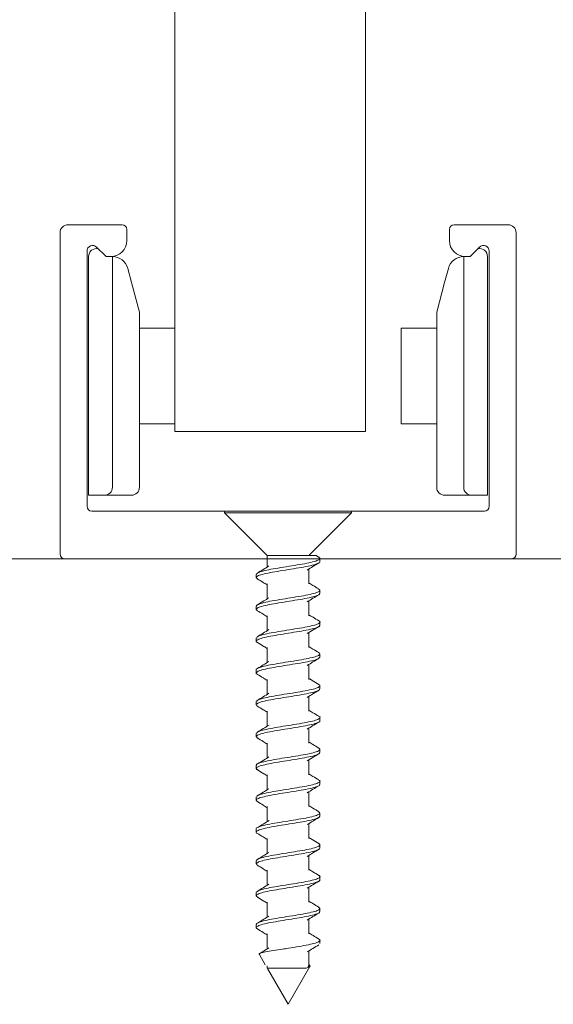
# Model space of a CAD drawing. Extents: x 1983 to 47910, y -17008 to 8543.
# Drawn here: x 16526 to 16560, y -9386 to -9324 of the extents above; entities that cross this region are included whole.
import ezdxf

# ---------------------------------------------------------------- set-up
doc = ezdxf.new("R2010")
doc.units = 0
doc.layers.get('0').update_dxf_attribs({"lineweight": 5})

msp = doc.modelspace()

# ---------------------------------------------------------------- linework, layer by layer
at = {"linetype": 'Continuous', "lineweight": 0}
for p, q in [((16529.516, -9337.192), (16532.916, -9337.192)), ((16557.216, -9337.192), (16553.816, -9337.192)), ((16529.016, -9357.892), (16529.016, -9337.692)), ((16533.216, -9337.492), (16533.216, -9338.192)), ((16553.516, -9337.492), (16553.516, -9338.192)), ((16557.716, -9357.892), (16557.716, -9337.692)), ((16530.716, -9338.842), (16530.716, -9354.892)), ((16531.911, -9339.192), (16531.314, -9338.594)), ((16554.821, -9339.192), (16555.419, -9338.594)), ((16556.016, -9338.842), (16556.016, -9354.892)), ((16530.816, -9354.197), (16530.816, -9339.187)), ((16532.216, -9339.192), (16531.911, -9339.192)), ((16531.911, -9339.192), (16531.916, -9339.197)), ((16531.916, -9339.197), (16532.311, -9339.197)), ((16532.311, -9339.197), (16532.316, -9339.197)), ((16532.316, -9339.197), (16532.316, -9353.697)), ((16554.422, -9339.197), (16554.416, -9339.197)), ((16554.416, -9339.197), (16554.416, -9353.697)), ((16554.816, -9339.197), (16554.422, -9339.197)), ((16554.516, -9339.192), (16554.821, -9339.192)), ((16554.821, -9339.192), (16554.816, -9339.197)), ((16555.916, -9354.197), (16555.916, -9339.187)), ((16533.277, -9339.938), (16533.516, -9340.831)), ((16553.456, -9339.938), (16553.216, -9340.831)), ((16533.516, -9340.831), (16534.016, -9342.697)), ((16553.216, -9340.831), (16552.716, -9342.697)), ((16534.016, -9342.697), (16534.016, -9353.697)), ((16552.716, -9342.697), (16552.716, -9353.697)), ((16534.016, -9343.697), (16534.686, -9343.697)), ((16534.686, -9343.697), (16536.246, -9343.697)), ((16552.047, -9343.697), (16550.487, -9343.697)), ((16552.716, -9343.697), (16552.047, -9343.697)), ((16534.016, -9348.979), (16534.016, -9350.192)), ((16552.716, -9348.979), (16552.716, -9350.192)), ((16534.016, -9349.697), (16534.686, -9349.697)), ((16534.686, -9349.697), (16536.246, -9349.697)), ((16552.047, -9349.697), (16550.487, -9349.697)), ((16552.716, -9349.697), (16552.047, -9349.697)), ((16531.816, -9354.197), (16530.816, -9354.197)), ((16533.516, -9354.197), (16531.816, -9354.197)), ((16553.216, -9354.197), (16554.916, -9354.197)), ((16554.916, -9354.197), (16555.916, -9354.197)), ((16531.016, -9355.192), (16555.716, -9355.192)), ((16557.416, -9358.192), (16529.316, -9358.192)), ((16532.111, -9358.192), (16532.116, -9358.197)), ((16533.716, -9358.197), (16532.116, -9358.197)), ((16533.716, -9358.197), (16533.721, -9358.192)), ((16553.016, -9358.197), (16553.011, -9358.192)), ((16553.016, -9358.197), (16554.616, -9358.197)), ((16554.621, -9358.192), (16554.616, -9358.197))]:
    msp.add_line(p, q, dxfattribs=at)
at = {"lineweight": 0}
for p, q in [((16536.246, -9343.697), (16536.246, -9349.697)), ((16550.487, -9343.697), (16550.487, -9349.697)), ((16450.99, -9358.192), (16607.643, -9358.192))]:
    msp.add_line(p, q, dxfattribs=at)
at = {"color": 7, "linetype": 'Continuous', "lineweight": 0}
for p, q in [((16539.366, -9355.192), (16539.366, -9355.298)), ((16547.366, -9355.192), (16539.366, -9355.192)), ((16547.366, -9355.298), (16547.366, -9355.192)), ((16539.366, -9355.298), (16542.065, -9357.997)), ((16547.366, -9355.298), (16539.366, -9355.298)), ((16544.673, -9357.992), (16547.366, -9355.298)), ((16542.059, -9357.992), (16542.059, -9358.706)), ((16542.086, -9357.992), (16542.066, -9357.992)), ((16542.17, -9357.992), (16542.086, -9357.992)), ((16542.794, -9357.992), (16542.559, -9357.992)), ((16543.69, -9357.992), (16543.414, -9357.992)), ((16544.366, -9357.992), (16544.248, -9357.992)), ((16544.365, -9357.992), (16544.366, -9357.992)), ((16545.287, -9358.079), (16545.126, -9357.982)), ((16545.366, -9358.368), (16545.366, -9358.169)), ((16544.673, -9359.768), (16544.673, -9358.833)), ((16541.366, -9359.169), (16541.366, -9359.369)), ((16542.059, -9359.769), (16542.059, -9360.706)), ((16545.366, -9360.368), (16545.366, -9360.169)), ((16541.366, -9361.169), (16541.366, -9361.368)), ((16544.673, -9361.768), (16544.673, -9360.833)), ((16542.059, -9361.769), (16542.059, -9362.705)), ((16545.366, -9362.368), (16545.366, -9362.169)), ((16541.366, -9363.169), (16541.366, -9363.369)), ((16544.673, -9363.768), (16544.673, -9362.833)), ((16542.06, -9363.769), (16542.06, -9364.705)), ((16545.366, -9364.369), (16545.366, -9364.169)), ((16544.673, -9365.769), (16544.673, -9364.832)), ((16541.366, -9365.169), (16541.366, -9365.368)), ((16542.06, -9365.77), (16542.06, -9366.705)), ((16545.366, -9366.368), (16545.366, -9366.169)), ((16544.674, -9367.769), (16544.674, -9366.832)), ((16541.366, -9367.169), (16541.366, -9367.369)), ((16542.06, -9367.769), (16542.06, -9368.705)), ((16545.366, -9368.369), (16545.366, -9368.169)), ((16544.674, -9369.769), (16544.674, -9368.832)), ((16541.366, -9369.169), (16541.366, -9369.368)), ((16542.06, -9369.769), (16542.06, -9370.705)), ((16545.366, -9370.369), (16545.366, -9370.169)), ((16541.366, -9371.169), (16541.366, -9371.368)), ((16544.674, -9371.768), (16544.674, -9370.832)), ((16542.06, -9371.768), (16542.06, -9372.705)), ((16545.366, -9372.369), (16545.366, -9372.169)), ((16541.366, -9373.169), (16541.366, -9373.368)), ((16544.674, -9373.768), (16544.674, -9372.832)), ((16542.06, -9373.768), (16542.06, -9374.705)), ((16545.366, -9374.369), (16545.366, -9374.169)), ((16544.674, -9375.769), (16544.674, -9374.832)), ((16541.366, -9375.169), (16541.366, -9375.368)), ((16542.06, -9375.768), (16542.06, -9376.705)), ((16545.366, -9376.368), (16545.366, -9376.169)), ((16544.673, -9377.769), (16544.673, -9376.832)), ((16541.366, -9377.169), (16541.366, -9377.368)), ((16542.06, -9377.769), (16542.06, -9378.705)), ((16545.366, -9378.369), (16545.366, -9378.169)), ((16541.366, -9379.169), (16541.366, -9379.369)), ((16544.673, -9379.77), (16544.673, -9378.832)), ((16542.059, -9379.769), (16542.059, -9380.705)), ((16545.366, -9380.368), (16545.366, -9380.169)), ((16541.366, -9381.169), (16541.366, -9381.369)), ((16544.673, -9381.769), (16544.673, -9380.833)), ((16542.059, -9381.769), (16542.059, -9382.705)), ((16545.366, -9382.369), (16545.366, -9382.169)), ((16541.561, -9383.063), (16541.928, -9383.7)), ((16544.673, -9383.769), (16544.673, -9382.833)), ((16542.059, -9383.768), (16542.059, -9383.927)), ((16542.062, -9383.932), (16543.366, -9386.191)), ((16543.366, -9386.191), (16544.74, -9383.812)), ((16544.692, -9383.716), (16544.673, -9383.705))]:
    msp.add_line(p, q, dxfattribs=at)
at = {"lineweight": 0}
msp.add_lwpolyline([(16536.246, -9208.015), (16536.246, -9350.192), (16548.246, -9350.192), (16548.246, -9208.015)], dxfattribs=at)
at = {"linetype": 'Continuous', "lineweight": 0}
for centre, radius, start, end in [((16529.516, -9337.692), 0.5, 90, 180), ((16532.916, -9337.492), 0.3, 0, 90), ((16553.816, -9337.492), 0.3, 90, 180), ((16557.216, -9337.692), 0.5, 0, 90), ((16531.066, -9338.842), 0.35, 45, 180), ((16532.216, -9338.192), 1, 270, 360), ((16554.516, -9338.192), 1, 180, 270), ((16555.666, -9338.842), 0.35, 0, 135), ((16531.316, -9339.187), 0.5, 78.46292, 180), ((16555.416, -9339.187), 0.5, 0, 101.53708), ((16532.311, -9340.197), 1, 15, 89.70497), ((16554.422, -9340.197), 1, 90.29503, 165), ((16531.816, -9353.697), 0.5, 270, 360), ((16533.516, -9353.697), 0.5, 270, 360), ((16553.216, -9353.697), 0.5, 180, 270), ((16554.916, -9353.697), 0.5, 180, 270), ((16531.016, -9354.892), 0.3, 180, 270), ((16555.716, -9354.892), 0.3, 270, 0), ((16529.316, -9357.892), 0.3, 180, 270), ((16557.416, -9357.892), 0.3, 270, 0)]:
    msp.add_arc(centre, radius, start, end, dxfattribs=at)
at = {"color": 7, "linetype": 'Continuous', "lineweight": 0}
for points, knots in [([(16545.27, -9358.075), (16545.281, -9358.08), (16545.386, -9358.12), (16545.386, -9358.199), (16545.222, -9358.305), (16544.825, -9358.416), (16544.265, -9358.523), (16543.599, -9358.634), (16542.907, -9358.74), (16542.267, -9358.851), (16541.759, -9358.958), (16541.425, -9359.066), (16541.39, -9359.135), (16541.374, -9359.169)], [0, 0, 0, 0, 0.012451, 0.111848, 0.211285, 0.310683, 0.410123, 0.509519, 0.60896, 0.708354, 0.807797, 0.90719, 1, 1, 1, 1]), ([(16544.248, -9357.992), (16544.273, -9357.992), (16544.314, -9357.992), (16544.352, -9357.992), (16544.365, -9357.992)], [0, 0, 0, 0, 0.629537, 1, 1, 1, 1]), ([(16544.366, -9357.992), (16544.493, -9357.992), (16544.748, -9357.992), (16545.001, -9357.992), (16545.141, -9357.992), (16545.126, -9357.992), (16545.12, -9357.992)], [0, 0, 0, 0, 0.266172, 0.53183, 0.821541, 1, 1, 1, 1]), ([(16541.449, -9359.452), (16541.408, -9359.421), (16541.321, -9359.354), (16541.472, -9359.249), (16541.827, -9359.141), (16542.366, -9359.031), (16543.018, -9358.924), (16543.712, -9358.814), (16544.364, -9358.706), (16544.907, -9358.596), (16545.249, -9358.489), (16545.397, -9358.411), (16545.359, -9358.372), (16545.356, -9358.368)], [0, 0, 0, 0, 0.087184, 0.187491, 0.287821, 0.388125, 0.488459, 0.58876, 0.689098, 0.789396, 0.889737, 0.990033, 1, 1, 1, 1]), ([(16542.165, -9358.64), (16542.045, -9358.715), (16541.802, -9358.865), (16541.557, -9359.013), (16541.433, -9359.087)], [0, 0, 0, 0, 0.496255, 1, 1, 1, 1]), ([(16544.567, -9358.898), (16544.687, -9358.824), (16544.93, -9358.673), (16545.175, -9358.526), (16545.299, -9358.451)], [0, 0, 0, 0, 0.49642, 1, 1, 1, 1]), ([(16541.43, -9359.449), (16541.554, -9359.523), (16541.765, -9359.649), (16541.973, -9359.779), (16542.059, -9359.832)], [0, 0, 0, 0, 0.586903, 1, 1, 1, 1]), ([(16545.264, -9360.079), (16545.307, -9360.105), (16545.412, -9360.167), (16545.311, -9360.263), (16545.005, -9360.373), (16544.501, -9360.481), (16543.868, -9360.59), (16543.176, -9360.699), (16542.508, -9360.808), (16541.935, -9360.916), (16541.543, -9361.025), (16541.356, -9361.109), (16541.385, -9361.157), (16541.392, -9361.169)], [0, 0, 0, 0, 0.069367, 0.169189, 0.268986, 0.368804, 0.468605, 0.568419, 0.668224, 0.768035, 0.867844, 0.967652, 1, 1, 1, 1]), ([(16545.296, -9360.084), (16545.172, -9360.01), (16544.963, -9359.885), (16544.758, -9359.757), (16544.673, -9359.705)], [0, 0, 0, 0, 0.589513, 1, 1, 1, 1]), ([(16541.46, -9361.454), (16541.437, -9361.444), (16541.33, -9361.399), (16541.366, -9361.314), (16541.582, -9361.208), (16542.021, -9361.097), (16542.611, -9360.99), (16543.29, -9360.88), (16543.977, -9360.772), (16544.595, -9360.662), (16545.063, -9360.555), (16545.336, -9360.456), (16545.341, -9360.394), (16545.342, -9360.368)], [0, 0, 0, 0, 0.027588, 0.127722, 0.2279, 0.328036, 0.428212, 0.528349, 0.628522, 0.728662, 0.828831, 0.928975, 1, 1, 1, 1]), ([(16542.159, -9360.644), (16542.054, -9360.709), (16541.815, -9360.858), (16541.572, -9361.003), (16541.436, -9361.085)], [0, 0, 0, 0, 0.437926, 1, 1, 1, 1]), ([(16544.572, -9360.895), (16544.692, -9360.82), (16544.935, -9360.67), (16545.18, -9360.523), (16545.303, -9360.449)], [0, 0, 0, 0, 0.496479, 1, 1, 1, 1]), ([(16541.431, -9361.45), (16541.554, -9361.524), (16541.765, -9361.65), (16541.973, -9361.779), (16542.059, -9361.832)], [0, 0, 0, 0, 0.584148, 1, 1, 1, 1]), ([(16545.303, -9362.088), (16545.18, -9362.015), (16544.969, -9361.888), (16544.76, -9361.759), (16544.673, -9361.705)], [0, 0, 0, 0, 0.582497, 1, 1, 1, 1]), ([(16541.468, -9363.458), (16541.425, -9363.432), (16541.321, -9363.371), (16541.424, -9363.273), (16541.732, -9363.165), (16542.237, -9363.055), (16542.871, -9362.947), (16543.562, -9362.837), (16544.23, -9362.73), (16544.802, -9362.62), (16545.193, -9362.513), (16545.378, -9362.427), (16545.348, -9362.38), (16545.341, -9362.368)], [0, 0, 0, 0, 0.069905, 0.169738, 0.269585, 0.369415, 0.469267, 0.569093, 0.668949, 0.768773, 0.868632, 0.968454, 1, 1, 1, 1]), ([(16545.274, -9362.084), (16545.296, -9362.093), (16545.403, -9362.139), (16545.368, -9362.222), (16545.154, -9362.329), (16544.716, -9362.44), (16544.127, -9362.546), (16543.449, -9362.657), (16542.762, -9362.764), (16542.143, -9362.875), (16541.673, -9362.981), (16541.397, -9363.082), (16541.392, -9363.143), (16541.39, -9363.169)], [0, 0, 0, 0, 0.026298, 0.126484, 0.226712, 0.326896, 0.427127, 0.527309, 0.62754, 0.727722, 0.827951, 0.928133, 1, 1, 1, 1]), ([(16542.163, -9362.641), (16542.043, -9362.716), (16541.8, -9362.866), (16541.555, -9363.014), (16541.432, -9363.088)], [0, 0, 0, 0, 0.496327, 1, 1, 1, 1]), ([(16544.575, -9362.893), (16544.71, -9362.809), (16544.95, -9362.661), (16545.193, -9362.515), (16545.3, -9362.451)], [0, 0, 0, 0, 0.562945, 1, 1, 1, 1]), ([(16541.437, -9363.454), (16541.574, -9363.536), (16541.783, -9363.661), (16541.989, -9363.788), (16542.06, -9363.832)], [0, 0, 0, 0, 0.654774, 1, 1, 1, 1]), ([(16545.302, -9364.087), (16545.178, -9364.013), (16544.967, -9363.887), (16544.759, -9363.758), (16544.673, -9363.705)], [0, 0, 0, 0, 0.588259, 1, 1, 1, 1]), ([(16541.45, -9365.456), (16541.442, -9365.454), (16541.34, -9365.415), (16541.351, -9365.338), (16541.513, -9365.231), (16541.912, -9365.121), (16542.473, -9365.014), (16543.139, -9364.903), (16543.831, -9364.796), (16544.47, -9364.686), (16544.977, -9364.578), (16545.309, -9364.471), (16545.342, -9364.402), (16545.358, -9364.369)], [0, 0, 0, 0, 0.007755, 0.107703, 0.207698, 0.307647, 0.40764, 0.50759, 0.60758, 0.707532, 0.807519, 0.907473, 1, 1, 1, 1]), ([(16545.282, -9364.084), (16545.323, -9364.115), (16545.412, -9364.184), (16545.263, -9364.287), (16544.91, -9364.396), (16544.372, -9364.505), (16543.72, -9364.614), (16543.027, -9364.722), (16542.374, -9364.831), (16541.83, -9364.94), (16541.486, -9365.048), (16541.337, -9365.125), (16541.374, -9365.165), (16541.378, -9365.169)], [0, 0, 0, 0, 0.0874, 0.187612, 0.287807, 0.388016, 0.488215, 0.588421, 0.688625, 0.788826, 0.889035, 0.989232, 1, 1, 1, 1]), ([(16544.57, -9364.897), (16544.689, -9364.822), (16544.93, -9364.673), (16545.174, -9364.526), (16545.297, -9364.453)], [0, 0, 0, 0, 0.496747, 1, 1, 1, 1]), ([(16542.165, -9364.64), (16542.045, -9364.715), (16541.804, -9364.864), (16541.56, -9365.011), (16541.437, -9365.085)], [0, 0, 0, 0, 0.496679, 1, 1, 1, 1]), ([(16541.435, -9365.453), (16541.559, -9365.527), (16541.768, -9365.652), (16541.975, -9365.78), (16542.06, -9365.833)], [0, 0, 0, 0, 0.589937, 1, 1, 1, 1]), ([(16545.296, -9366.084), (16545.159, -9366.002), (16544.95, -9365.877), (16544.744, -9365.749), (16544.673, -9365.705)], [0, 0, 0, 0, 0.654752, 1, 1, 1, 1]), ([(16545.26, -9366.08), (16545.298, -9366.098), (16545.408, -9366.153), (16545.341, -9366.246), (16545.075, -9366.352), (16544.6, -9366.463), (16543.985, -9366.57), (16543.298, -9366.681), (16542.62, -9366.787), (16542.025, -9366.898), (16541.597, -9367.005), (16541.373, -9367.097), (16541.39, -9367.151), (16541.396, -9367.169)], [0, 0, 0, 0, 0.051762, 0.15156, 0.251405, 0.351202, 0.451047, 0.550844, 0.650688, 0.750484, 0.850326, 0.950122, 1, 1, 1, 1]), ([(16541.465, -9367.453), (16541.432, -9367.437), (16541.325, -9367.385), (16541.387, -9367.296), (16541.645, -9367.188), (16542.115, -9367.079), (16542.726, -9366.971), (16543.412, -9366.861), (16544.091, -9366.753), (16544.69, -9366.643), (16545.125, -9366.536), (16545.356, -9366.443), (16545.342, -9366.388), (16545.337, -9366.368)], [0, 0, 0, 0, 0.044435, 0.144664, 0.2449, 0.345125, 0.445365, 0.545588, 0.645832, 0.746051, 0.8463, 0.946516, 1, 1, 1, 1]), ([(16542.158, -9366.644), (16542.038, -9366.719), (16541.797, -9366.868), (16541.553, -9367.015), (16541.43, -9367.089)], [0, 0, 0, 0, 0.496792, 1, 1, 1, 1]), ([(16544.568, -9366.898), (16544.688, -9366.823), (16544.93, -9366.672), (16545.176, -9366.525), (16545.299, -9366.451)], [0, 0, 0, 0, 0.496292, 1, 1, 1, 1]), ([(16541.429, -9367.449), (16541.553, -9367.523), (16541.764, -9367.65), (16541.973, -9367.779), (16542.06, -9367.833)], [0, 0, 0, 0, 0.585742, 1, 1, 1, 1]), ([(16545.29, -9368.085), (16545.297, -9368.088), (16545.396, -9368.127), (16545.38, -9368.203), (16545.211, -9368.311), (16544.805, -9368.42), (16544.239, -9368.528), (16543.57, -9368.637), (16542.879, -9368.746), (16542.243, -9368.854), (16541.742, -9368.964), (16541.42, -9369.068), (16541.391, -9369.137), (16541.378, -9369.169)], [0, 0, 0, 0, 0.007486, 0.107811, 0.208149, 0.308478, 0.408813, 0.509147, 0.609478, 0.709816, 0.810144, 0.910486, 1, 1, 1, 1]), ([(16545.304, -9368.089), (16545.18, -9368.015), (16544.969, -9367.888), (16544.76, -9367.759), (16544.674, -9367.705)], [0, 0, 0, 0, 0.585949, 1, 1, 1, 1]), ([(16541.452, -9369.453), (16541.411, -9369.422), (16541.321, -9369.356), (16541.462, -9369.255), (16541.808, -9369.144), (16542.341, -9369.037), (16542.99, -9368.927), (16543.684, -9368.82), (16544.339, -9368.709), (16544.888, -9368.602), (16545.239, -9368.492), (16545.393, -9368.415), (16545.357, -9368.374), (16545.352, -9368.369)], [0, 0, 0, 0, 0.082965, 0.183313, 0.283613, 0.38396, 0.484261, 0.584605, 0.684907, 0.785249, 0.885552, 0.985891, 1, 1, 1, 1]), ([(16542.166, -9368.639), (16542.046, -9368.714), (16541.803, -9368.864), (16541.558, -9369.012), (16541.434, -9369.086)], [0, 0, 0, 0, 0.496411, 1, 1, 1, 1]), ([(16544.571, -9368.896), (16544.691, -9368.821), (16544.933, -9368.671), (16545.178, -9368.524), (16545.302, -9368.45)], [0, 0, 0, 0, 0.496354, 1, 1, 1, 1]), ([(16541.429, -9369.449), (16541.552, -9369.522), (16541.764, -9369.649), (16541.973, -9369.779), (16542.06, -9369.833)], [0, 0, 0, 0, 0.581743, 1, 1, 1, 1]), ([(16545.298, -9370.085), (16545.174, -9370.012), (16544.965, -9369.886), (16544.759, -9369.758), (16544.674, -9369.706)], [0, 0, 0, 0, 0.589217, 1, 1, 1, 1]), ([(16541.464, -9371.457), (16541.442, -9371.448), (16541.333, -9371.402), (16541.362, -9371.32), (16541.568, -9371.211), (16541.999, -9371.102), (16542.584, -9370.994), (16543.261, -9370.885), (16543.949, -9370.777), (16544.571, -9370.667), (16545.047, -9370.559), (16545.331, -9370.459), (16545.341, -9370.396), (16545.345, -9370.369)], [0, 0, 0, 0, 0.025927, 0.125824, 0.225717, 0.32561, 0.425508, 0.525397, 0.6253, 0.725185, 0.825093, 0.924975, 1, 1, 1, 1]), ([(16545.268, -9370.081), (16545.311, -9370.107), (16545.412, -9370.169), (16545.302, -9370.269), (16544.987, -9370.376), (16544.476, -9370.487), (16543.839, -9370.594), (16543.147, -9370.704), (16542.481, -9370.811), (16541.914, -9370.922), (16541.531, -9371.029), (16541.352, -9371.113), (16541.383, -9371.159), (16541.39, -9371.169)], [0, 0, 0, 0, 0.07197, 0.17193, 0.271938, 0.371897, 0.471903, 0.571862, 0.671867, 0.771826, 0.871829, 0.971789, 1, 1, 1, 1]), ([(16542.16, -9370.643), (16542.055, -9370.708), (16541.815, -9370.857), (16541.572, -9371.003), (16541.436, -9371.085)], [0, 0, 0, 0, 0.438222, 1, 1, 1, 1]), ([(16544.573, -9370.894), (16544.708, -9370.81), (16544.948, -9370.662), (16545.192, -9370.516), (16545.298, -9370.452)], [0, 0, 0, 0, 0.562787, 1, 1, 1, 1]), ([(16541.436, -9371.453), (16541.572, -9371.535), (16541.782, -9371.66), (16541.988, -9371.788), (16542.06, -9371.833)], [0, 0, 0, 0, 0.652225, 1, 1, 1, 1]), ([(16545.3, -9372.087), (16545.177, -9372.013), (16544.967, -9371.887), (16544.76, -9371.759), (16544.674, -9371.706)], [0, 0, 0, 0, 0.58511, 1, 1, 1, 1]), ([(16541.469, -9373.457), (16541.428, -9373.433), (16541.322, -9373.373), (16541.416, -9373.278), (16541.714, -9373.168), (16542.213, -9373.061), (16542.842, -9372.95), (16543.534, -9372.843), (16544.204, -9372.733), (16544.782, -9372.626), (16545.18, -9372.515), (16545.374, -9372.431), (16545.347, -9372.382), (16545.34, -9372.369)], [0, 0, 0, 0, 0.065335, 0.165243, 0.265101, 0.365007, 0.464865, 0.56477, 0.664628, 0.764531, 0.86439, 0.96429, 1, 1, 1, 1]), ([(16545.269, -9372.083), (16545.295, -9372.094), (16545.404, -9372.142), (16545.364, -9372.226), (16545.139, -9372.335), (16544.694, -9372.443), (16544.1, -9372.552), (16543.42, -9372.66), (16542.734, -9372.77), (16542.119, -9372.878), (16541.658, -9372.987), (16541.393, -9373.084), (16541.392, -9373.145), (16541.392, -9373.169)], [0, 0, 0, 0, 0.031661, 0.131738, 0.231821, 0.331903, 0.431982, 0.532068, 0.632144, 0.732235, 0.832307, 0.932402, 1, 1, 1, 1]), ([(16544.569, -9372.896), (16544.689, -9372.822), (16544.929, -9372.673), (16545.174, -9372.526), (16545.297, -9372.453)], [0, 0, 0, 0, 0.49668, 1, 1, 1, 1]), ([(16542.16, -9372.643), (16542.04, -9372.718), (16541.797, -9372.868), (16541.551, -9373.015), (16541.428, -9373.09)], [0, 0, 0, 0, 0.496472, 1, 1, 1, 1]), ([(16541.436, -9373.453), (16541.56, -9373.527), (16541.769, -9373.652), (16541.975, -9373.78), (16542.06, -9373.833)], [0, 0, 0, 0, 0.589543, 1, 1, 1, 1]), ([(16545.3, -9374.087), (16545.176, -9374.013), (16544.966, -9373.887), (16544.759, -9373.758), (16544.674, -9373.706)], [0, 0, 0, 0, 0.58931, 1, 1, 1, 1]), ([(16545.286, -9374.084), (16545.327, -9374.117), (16545.411, -9374.185), (16545.252, -9374.293), (16544.89, -9374.4), (16544.347, -9374.51), (16543.691, -9374.617), (16542.998, -9374.728), (16542.348, -9374.835), (16541.81, -9374.945), (16541.477, -9375.052), (16541.333, -9375.128), (16541.371, -9375.167), (16541.374, -9375.169)], [0, 0, 0, 0, 0.091637, 0.191813, 0.292037, 0.392212, 0.492434, 0.59261, 0.69283, 0.793007, 0.893224, 0.993404, 1, 1, 1, 1]), ([(16541.439, -9375.453), (16541.438, -9375.453), (16541.341, -9375.416), (16541.35, -9375.344), (16541.5, -9375.235), (16541.892, -9375.126), (16542.447, -9375.017), (16543.11, -9374.908), (16543.803, -9374.8), (16544.446, -9374.691), (16544.959, -9374.583), (16545.303, -9374.474), (16545.343, -9374.403), (16545.363, -9374.369)], [0, 0, 0, 0, 0.001167, 0.101385, 0.201593, 0.301808, 0.402021, 0.502232, 0.602449, 0.702657, 0.802879, 0.903083, 1, 1, 1, 1]), ([(16542.167, -9374.639), (16542.047, -9374.713), (16541.805, -9374.863), (16541.56, -9375.01), (16541.437, -9375.084)], [0, 0, 0, 0, 0.496641, 1, 1, 1, 1]), ([(16544.568, -9374.897), (16544.689, -9374.822), (16544.932, -9374.672), (16545.177, -9374.524), (16545.301, -9374.45)], [0, 0, 0, 0, 0.496219, 1, 1, 1, 1]), ([(16541.432, -9375.45), (16541.556, -9375.525), (16541.766, -9375.651), (16541.974, -9375.78), (16542.06, -9375.833)], [0, 0, 0, 0, 0.588135, 1, 1, 1, 1]), ([(16545.263, -9376.081), (16545.301, -9376.101), (16545.409, -9376.157), (16545.335, -9376.249), (16545.059, -9376.358), (16544.576, -9376.467), (16543.957, -9376.576), (16543.269, -9376.684), (16542.593, -9376.794), (16542.003, -9376.901), (16541.583, -9377.011), (16541.369, -9377.099), (16541.389, -9377.152), (16541.395, -9377.169)], [0, 0, 0, 0, 0.054773, 0.154714, 0.254652, 0.354598, 0.454533, 0.554483, 0.654415, 0.754369, 0.854298, 0.954257, 1, 1, 1, 1]), ([(16545.297, -9376.085), (16545.16, -9376.003), (16544.951, -9375.878), (16544.745, -9375.75), (16544.674, -9375.706)], [0, 0, 0, 0, 0.653082, 1, 1, 1, 1]), ([(16541.464, -9377.454), (16541.433, -9377.439), (16541.326, -9377.387), (16541.382, -9377.302), (16541.63, -9377.191), (16542.092, -9377.085), (16542.698, -9376.974), (16543.383, -9376.867), (16544.064, -9376.756), (16544.668, -9376.65), (16545.111, -9376.539), (16545.352, -9376.447), (16545.342, -9376.389), (16545.338, -9376.368)], [0, 0, 0, 0, 0.040404, 0.140643, 0.240834, 0.341074, 0.441265, 0.541503, 0.641694, 0.741931, 0.842121, 0.942356, 1, 1, 1, 1]), ([(16542.158, -9376.644), (16542.039, -9376.718), (16541.798, -9376.867), (16541.554, -9377.014), (16541.431, -9377.088)], [0, 0, 0, 0, 0.496821, 1, 1, 1, 1]), ([(16544.572, -9376.895), (16544.692, -9376.82), (16544.935, -9376.67), (16545.18, -9376.523), (16545.304, -9376.449)], [0, 0, 0, 0, 0.496322, 1, 1, 1, 1]), ([(16541.43, -9377.449), (16541.553, -9377.523), (16541.764, -9377.65), (16541.973, -9377.779), (16542.06, -9377.833)], [0, 0, 0, 0, 0.583439, 1, 1, 1, 1]), ([(16545.284, -9378.084), (16545.295, -9378.089), (16545.397, -9378.13), (16545.378, -9378.206), (16545.197, -9378.317), (16544.784, -9378.423), (16544.212, -9378.534), (16543.541, -9378.641), (16542.851, -9378.751), (16542.218, -9378.858), (16541.725, -9378.969), (16541.414, -9379.071), (16541.392, -9379.138), (16541.381, -9379.169)], [0, 0, 0, 0, 0.012716, 0.112967, 0.213171, 0.313421, 0.413625, 0.513872, 0.614078, 0.714323, 0.81453, 0.914772, 1, 1, 1, 1]), ([(16545.302, -9378.088), (16545.178, -9378.014), (16544.968, -9377.888), (16544.759, -9377.759), (16544.673, -9377.705)], [0, 0, 0, 0, 0.586665, 1, 1, 1, 1]), ([(16541.458, -9379.456), (16541.416, -9379.426), (16541.321, -9379.361), (16541.452, -9379.258), (16541.789, -9379.15), (16542.315, -9379.041), (16542.961, -9378.932), (16543.655, -9378.823), (16544.313, -9378.714), (16544.868, -9378.606), (16545.228, -9378.497), (16545.39, -9378.418), (16545.355, -9378.375), (16545.349, -9378.369)], [0, 0, 0, 0, 0.081492, 0.18151, 0.281544, 0.381567, 0.481597, 0.581625, 0.681651, 0.781683, 0.881706, 0.981743, 1, 1, 1, 1]), ([(16542.164, -9378.641), (16542.043, -9378.716), (16541.8, -9378.866), (16541.554, -9379.014), (16541.43, -9379.088)], [0, 0, 0, 0, 0.496216, 1, 1, 1, 1]), ([(16544.573, -9378.894), (16544.693, -9378.82), (16544.933, -9378.671), (16545.177, -9378.525), (16545.3, -9378.451)], [0, 0, 0, 0, 0.496898, 1, 1, 1, 1]), ([(16541.435, -9379.452), (16541.572, -9379.534), (16541.781, -9379.66), (16541.988, -9379.788), (16542.059, -9379.832)], [0, 0, 0, 0, 0.652291, 1, 1, 1, 1]), ([(16545.297, -9380.085), (16545.173, -9380.011), (16544.964, -9379.886), (16544.758, -9379.758), (16544.673, -9379.705)], [0, 0, 0, 0, 0.589244, 1, 1, 1, 1]), ([(16541.46, -9381.456), (16541.441, -9381.448), (16541.334, -9381.404), (16541.358, -9381.326), (16541.554, -9381.215), (16541.978, -9381.108), (16542.557, -9380.997), (16543.232, -9380.891), (16543.921, -9380.78), (16544.548, -9380.673), (16545.031, -9380.562), (16545.326, -9380.463), (16545.341, -9380.397), (16545.347, -9380.368)], [0, 0, 0, 0, 0.02096, 0.120958, 0.220913, 0.320913, 0.420866, 0.520867, 0.620819, 0.720819, 0.820771, 0.920769, 1, 1, 1, 1]), ([(16545.27, -9380.081), (16545.313, -9380.109), (16545.412, -9380.173), (16545.294, -9380.273), (16544.969, -9380.382), (16544.452, -9380.49), (16543.811, -9380.6), (16543.118, -9380.707), (16542.456, -9380.817), (16541.893, -9380.925), (16541.52, -9381.035), (16541.348, -9381.115), (16541.381, -9381.16), (16541.388, -9381.169)], [0, 0, 0, 0, 0.07644, 0.176392, 0.276334, 0.37629, 0.476229, 0.57619, 0.676125, 0.776091, 0.876023, 0.975992, 1, 1, 1, 1]), ([(16544.568, -9380.897), (16544.688, -9380.823), (16544.928, -9380.674), (16545.172, -9380.528), (16545.295, -9380.454)], [0, 0, 0, 0, 0.49683, 1, 1, 1, 1]), ([(16542.162, -9380.642), (16542.057, -9380.707), (16541.818, -9380.856), (16541.574, -9381.002), (16541.438, -9381.084)], [0, 0, 0, 0, 0.438268, 1, 1, 1, 1]), ([(16541.435, -9381.452), (16541.559, -9381.526), (16541.768, -9381.651), (16541.975, -9381.779), (16542.059, -9381.832)], [0, 0, 0, 0, 0.589184, 1, 1, 1, 1]), ([(16545.302, -9382.088), (16545.179, -9382.014), (16544.968, -9381.888), (16544.76, -9381.759), (16544.673, -9381.705)], [0, 0, 0, 0, 0.58167, 1, 1, 1, 1]), ([(16545.269, -9382.084), (16545.297, -9382.096), (16545.405, -9382.146), (16545.359, -9382.229), (16545.124, -9382.34), (16544.672, -9382.447), (16544.073, -9382.557), (16543.487, -9382.649), (16543.133, -9382.706), (16543.004, -9382.727)], [0, 0, 0, 0, 0.059075, 0.228049, 0.396945, 0.565915, 0.734813, 0.903779, 1, 1, 1, 1]), ([(16544.567, -9382.898), (16544.688, -9382.823), (16544.93, -9382.673), (16545.176, -9382.525), (16545.3, -9382.451)], [0, 0, 0, 0, 0.496374, 1, 1, 1, 1]), ([(16543.004, -9382.727), (16542.811, -9382.752), (16542.405, -9382.803), (16541.915, -9382.882), (16541.621, -9382.966), (16541.51, -9383.024), (16541.563, -9383.056), (16541.568, -9383.059)], [0, 0, 0, 0, 0.231933, 0.485788, 0.732398, 0.974396, 1, 1, 1, 1]), ([(16542.161, -9382.643), (16542.041, -9382.717), (16541.859, -9382.831), (16541.674, -9382.941), (16541.611, -9382.979)], [0, 0, 0, 0, 0.659661, 1, 1, 1, 1]), ([(16544.514, -9383.928), (16544.43, -9383.927), (16544.262, -9383.927), (16543.875, -9383.928), (16543.439, -9383.927), (16542.996, -9383.927), (16542.591, -9383.928), (16542.28, -9383.927), (16542.088, -9383.928), (16542.076, -9383.927), (16542.071, -9383.927)], [0, 0, 0, 0, 0.128519, 0.258215, 0.383788, 0.513582, 0.639121, 0.768892, 0.89451, 1, 1, 1, 1]), ([(16544.691, -9383.718), (16544.721, -9383.745), (16544.781, -9383.799), (16544.682, -9383.869), (16544.557, -9383.913), (16544.514, -9383.928)], [0, 0, 0, 0, 0.396546, 0.793772, 1, 1, 1, 1]), ([(16544.654, -9383.768), (16544.659, -9383.785), (16544.674, -9383.838), (16544.579, -9383.891), (16544.514, -9383.928)], [0, 0, 0, 0, 0.318935, 1, 1, 1, 1])]:
    msp.add_open_spline(points, degree=3, knots=knots, dxfattribs=at)
for points in [[(16542.559, -9357.992), (16542.478, -9357.992), (16542.318, -9357.992), (16542.22, -9357.992), (16542.17, -9357.992)], [(16543.414, -9357.992), (16543.307, -9357.992), (16543.092, -9357.992), (16542.894, -9357.992), (16542.794, -9357.992)], [(16544.248, -9357.992), (16544.164, -9357.992), (16543.997, -9357.992), (16543.792, -9357.992), (16543.69, -9357.992)]]:
    msp.add_open_spline(points, degree=3, dxfattribs=at)

doc.saveas('drawing.dxf')
